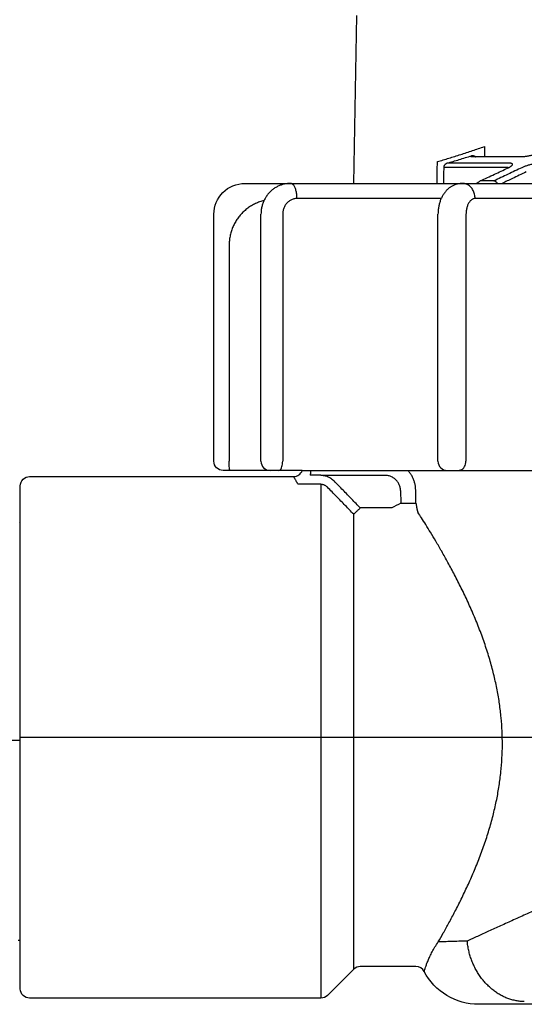
# Model space of a CAD drawing. Extents: x -3 to 171, y -30 to 45.
# Drawn here: x 143 to 145, y 15 to 18 of the extents above; entities that cross this region are included whole.
import ezdxf

# ---------------------------------------------------------------- set-up
doc = ezdxf.new("R2010")
doc.units = 0
doc.header["$MEASUREMENT"] = 0
for name, color, linetype in [('HI-DETL-FINE', 249, 'Continuous'), ('HI-DETL-THIN', 1, 'Continuous'), ('HI-PROD-FINE', 249, 'Continuous'), ('HI-PROD-OTLN', 3, 'Continuous')]:
    doc.layers.add(name, color=color, linetype=linetype)
doc.layers.add('REF', color=5, linetype='Continuous', plot=False)

msp = doc.modelspace()

# ---------------------------------------------------------------- linework, layer by layer
at = {"layer": 'HI-DETL-FINE'}
msp.add_lwpolyline([(143.2, 16.4509), (143.2424, 16.3918), (143.2559, 16.3918), (143.2958, 16.4479), (143.3379, 16.3888), (143.3514, 16.3888), (143.391, 16.445), (143.4334, 16.3859), (143.4469, 16.3859), (143.4868, 16.442), (143.5289, 16.3829), (143.5424, 16.3829), (143.582, 16.439), (143.6244, 16.3799), (143.6379, 16.3799), (143.6779, 16.436), (143.72, 16.3769), (143.7334, 16.3769), (143.7454, 16.3972), (143.7815, 16.362), (143.7815, 15.1266), (143.7151, 15.0602), (143.686, 15.1102), (143.6725, 15.1102), (143.6306, 15.0511), (143.5905, 15.1072), (143.577, 15.1072), (143.5351, 15.0481), (143.495, 15.1042), (143.4815, 15.1042), (143.4396, 15.0452), (143.3995, 15.1013), (143.386, 15.1013), (143.3441, 15.0422), (143.304, 15.0983), (143.2905, 15.0983), (143.2486, 15.0392), (143.2084, 15.0953), (143.195, 15.0953)], dxfattribs=at)
for points, knots in [([(143.2958, 16.4479), (143.2953, 16.4468), (143.2949, 16.4456), (143.294, 16.4408), (143.2935, 16.436), (143.2917, 16.4169), (143.2905, 16.3982), (143.287, 16.325), (143.2846, 16.2533), (143.2765, 15.9554), (143.2709, 15.6532), (143.2613, 15.258), (143.2573, 15.1313), (143.2524, 15.0598), (143.2513, 15.0498), (143.2486, 15.0392)], [0.0255873, 0.0255873, 0.0255873, 0.0255873, 0.0369121, 0.0369121, 0.0738241, 0.0738241, 0.1476483, 0.1476483, 0.2952965, 0.2952965, 0.6524056, 0.6524056, 0.8993324, 0.8993324, 0.9662566, 0.9662566, 0.9662566, 0.9662566]), ([(143.391, 16.445), (143.3909, 16.4445), (143.3908, 16.444), (143.3902, 16.4418), (143.3899, 16.4398), (143.3889, 16.4329), (143.3883, 16.4266), (143.3857, 16.3942), (143.3838, 16.3538), (143.3774, 16.1733), (143.3729, 15.9704), (143.3639, 15.5552), (143.3594, 15.3471), (143.3518, 15.1197), (143.3482, 15.0591), (143.3441, 15.0422)], [0.0240831, 0.0240831, 0.0240831, 0.0240831, 0.0293984, 0.0293984, 0.0489974, 0.0489974, 0.0881952, 0.0881952, 0.2086036, 0.2086036, 0.4914247, 0.4914247, 0.7742458, 0.7742458, 0.9671633, 0.9671633, 0.9671633, 0.9671633]), ([(143.4868, 16.442), (143.4864, 16.4409), (143.486, 16.4398), (143.4851, 16.4353), (143.4845, 16.4307), (143.4828, 16.4127), (143.4816, 16.3949), (143.4782, 16.3255), (143.4759, 16.2575), (143.4682, 15.9804), (143.4629, 15.7029), (143.4534, 15.3049), (143.4494, 15.165), (143.4441, 15.0725), (143.4426, 15.0573), (143.4396, 15.0452)], [0.0256589, 0.0256589, 0.0256589, 0.0256589, 0.03606, 0.03606, 0.0721199, 0.0721199, 0.1442398, 0.1442398, 0.2884796, 0.2884796, 0.6256792, 0.6256792, 0.8783272, 0.8783272, 0.9661505, 0.9661505, 0.9661505, 0.9661505]), ([(143.582, 16.439), (143.5819, 16.4386), (143.5818, 16.4382), (143.5813, 16.4361), (143.581, 16.4342), (143.58, 16.4276), (143.5794, 16.4217), (143.5769, 16.391), (143.575, 16.3525), (143.5683, 16.1692), (143.5635, 15.9495), (143.5538, 15.5092), (143.5491, 15.2942), (143.5417, 15.1054), (143.5388, 15.063), (143.5351, 15.0481)], [0.0241904, 0.0241904, 0.0241904, 0.0241904, 0.0287035, 0.0287035, 0.0478392, 0.0478392, 0.0861106, 0.0861106, 0.2041699, 0.2041699, 0.5066578, 0.5066578, 0.8091457, 0.8091457, 0.966789, 0.966789, 0.966789, 0.966789]), ([(143.6779, 16.436), (143.6774, 16.4349), (143.677, 16.4337), (143.6761, 16.429), (143.6755, 16.4243), (143.6737, 16.4054), (143.6725, 16.3869), (143.669, 16.3147), (143.6666, 16.2439), (143.6585, 15.949), (143.6528, 15.6492), (143.6431, 15.2592), (143.6391, 15.1352), (143.6342, 15.0696), (143.6332, 15.0611), (143.6306, 15.0511)], [0.025823, 0.025823, 0.025823, 0.025823, 0.0369918, 0.0369918, 0.0739836, 0.0739836, 0.1479671, 0.1479671, 0.2959343, 0.2959343, 0.6554419, 0.6554419, 0.9053139, 0.9053139, 0.9661857, 0.9661857, 0.9661857, 0.9661857]), ([(143.7454, 16.3972), (143.7452, 16.3968), (143.7447, 16.3956), (143.7439, 16.3885), (143.7431, 16.3767), (143.7423, 16.3602), (143.7414, 16.3395), (143.7406, 16.3147), (143.7398, 16.2855), (143.739, 16.2524), (143.7382, 16.2159), (143.7373, 16.176), (143.7365, 16.1327), (143.7357, 16.0864), (143.7349, 16.0381), (143.734, 15.9876), (143.7332, 15.9348), (143.7324, 15.8805), (143.7316, 15.8256), (143.7308, 15.77), (143.7299, 15.7136), (143.7291, 15.6572), (143.7283, 15.6019), (143.7275, 15.5473), (143.7266, 15.4936), (143.7258, 15.4415), (143.725, 15.3919), (143.7242, 15.3446), (143.7233, 15.2996), (143.7225, 15.2577), (143.7217, 15.2194), (143.7209, 15.1847), (143.72, 15.1536), (143.7192, 15.1266), (143.7184, 15.1041), (143.7176, 15.086), (143.7168, 15.0723), (143.7159, 15.0637), (143.7151, 15.0602)], [0, 0, 0, 0, 0.020659, 0.046786, 0.073665, 0.100545, 0.126804, 0.153062, 0.180077, 0.207091, 0.233481, 0.259871, 0.28702, 0.314169, 0.34069, 0.367211, 0.394494, 0.421778, 0.44843, 0.475082, 0.5025, 0.529918, 0.556701, 0.583484, 0.611036, 0.638589, 0.665505, 0.69242, 0.72011, 0.747799, 0.774848, 0.801896, 0.829723, 0.857549, 0.88473, 0.911912, 0.939875, 1, 1, 1, 1])]:
    msp.add_open_spline(points, degree=3, knots=knots, dxfattribs=at)
at = {"layer": 'HI-PROD-FINE'}
for p, q in [((144.7853, 17.6137), (144.584, 17.6137)), ((144.8241, 17.634), (144.6651, 17.634)), ((144.7776, 17.5997), (144.5745, 17.5997)), ((144.7361, 17.556), (144.6916, 17.556)), ((144.6333, 17.5481), (144.6333, 17.5481)), ((144.5652, 17.4991), (144.0983, 17.4991)), ((145.3985, 17.4991), (144.675, 17.4991)), ((143.9816, 16.6481), (143.9816, 17.4481)), ((144.052, 17.4481), (144.052, 16.6481)), ((144.5549, 16.6481), (144.5549, 17.4481)), ((144.6456, 17.4481), (144.6456, 16.6481)), ((143.8787, 17.3481), (143.8787, 16.6481)), ((144.0394, 16.6181), (144.0414, 16.6185)), ((144.1759, 16.6031), (144.1409, 16.6031)), ((144.3829, 16.6021), (144.1828, 16.6021)), ((144.1758, 16.5734), (144.1019, 16.5734)), ((144.4835, 16.5124), (144.4827, 16.554)), ((144.4051, 16.4965), (144.3032, 16.4965)), ((144.4344, 16.5115), (144.4835, 16.5124))]:
    msp.add_line(p, q, dxfattribs=at)
for points in [[(144.2822, 17.5481), (146.8767, 17.5481)], [(143.8814, 16.6181), (143.881, 16.6185), (143.8805, 16.6196), (143.8801, 16.6214), (143.8798, 16.6238), (143.8795, 16.6269), (143.8792, 16.6305), (143.879, 16.6345), (143.8788, 16.6388), (143.8787, 16.6434), (143.8787, 16.6481)], [(144.0414, 16.6185), (144.0433, 16.6196), (144.0451, 16.6214), (144.0468, 16.6238), (144.0483, 16.6269), (144.0496, 16.6305), (144.0506, 16.6345), (144.0514, 16.6388), (144.0519, 16.6434), (144.052, 16.6481)], [(144.6211, 16.6181), (144.6249, 16.6185), (144.6286, 16.6196), (144.6322, 16.6214), (144.6355, 16.6238), (144.6384, 16.6269), (144.6409, 16.6305), (144.6429, 16.6345), (144.6444, 16.6388), (144.6453, 16.6434), (144.6456, 16.6481)], [(144.1155, 16.6181), (147.089, 16.6181)], [(144.4337, 16.5531), (144.4344, 16.5115)]]:
    msp.add_lwpolyline(points, dxfattribs=at)
for centre in [(144.0116, 16.6481), (144.5849, 16.6481)]:
    msp.add_arc(centre, 0.03, 180, 270, dxfattribs=at)
for points, knots in [([(144.553, 17.6188), (144.5591, 17.6206), (144.5716, 17.6243), (144.5903, 17.6301), (144.6093, 17.6359), (144.6284, 17.6419), (144.6476, 17.6481), (144.6668, 17.6544), (144.686, 17.6608), (144.6988, 17.6651), (144.7052, 17.6673)], [0, 0, 0, 0, 0.0193373, 0.0389586, 0.0588107, 0.0788458, 0.0990141, 0.1192604, 0.1395265, 0.1597578, 0.1597578, 0.1597578, 0.1597578]), ([(144.8858, 17.6479), (144.8842, 17.6472), (144.8809, 17.6459), (144.8757, 17.644), (144.8702, 17.6423), (144.8646, 17.6406), (144.8589, 17.6391), (144.8532, 17.6378), (144.8476, 17.6366), (144.8423, 17.6357), (144.8371, 17.6349), (144.8324, 17.6344), (144.8293, 17.6342), (144.8279, 17.6341)], [0, 0, 0, 0, 0.0051973, 0.01075069, 0.01654237, 0.02244935, 0.02837651, 0.03424656, 0.0399695, 0.04544604, 0.05063325, 0.05546197, 0.05983025, 0.05983025, 0.05983025, 0.05983025]), ([(144.5745, 17.5997), (144.5745, 17.6006), (144.5746, 17.6024), (144.5753, 17.6049), (144.5764, 17.6073), (144.5779, 17.6094), (144.5797, 17.6112), (144.5817, 17.6127), (144.5833, 17.6134), (144.584, 17.6137)], [0, 0, 0, 0, 0.00262887, 0.00524737, 0.00784726, 0.01042242, 0.01296961, 0.01548898, 0.01798412, 0.01798412, 0.01798412, 0.01798412]), ([(144.584, 17.6137), (144.5906, 17.6156), (144.6038, 17.6195), (144.6237, 17.6255), (144.6436, 17.6316), (144.657, 17.6358), (144.6637, 17.6379)], [0, 0, 0, 0, 0.02054013, 0.04129047, 0.0621988, 0.08320967, 0.08320967, 0.08320967, 0.08320967]), ([(144.6651, 17.634), (144.6645, 17.634), (144.6634, 17.634), (144.6621, 17.6342), (144.6611, 17.6349), (144.6614, 17.6359), (144.6623, 17.6369), (144.6632, 17.6375), (144.6637, 17.6379)], [0, 0, 0, 0, 0.001931404, 0.003277752, 0.004113496, 0.00488764, 0.006147138, 0.008055246, 0.008055246, 0.008055246, 0.008055246]), ([(144.6637, 17.6379), (144.6645, 17.638), (144.6661, 17.6384), (144.6687, 17.6383), (144.6712, 17.6378), (144.6736, 17.6368), (144.6754, 17.6357), (144.6763, 17.635), (144.6765, 17.6348), (144.6765, 17.6348), (144.6765, 17.6348), (144.6765, 17.6348), (144.6769, 17.6345), (144.6772, 17.6342), (144.6775, 17.634)], [0, 0, 0, 0, 0.00250216, 0.00503528, 0.00760399, 0.01020833, 0.01284394, 0.01370969, 0.01370969, 0.01370969, 0.01370971, 0.01370971, 0.01370971, 0.01501727, 0.01501727, 0.01501727, 0.01501727]), ([(144.7879, 17.6017), (144.7885, 17.602), (144.7901, 17.6029), (144.7923, 17.6044), (144.7942, 17.606), (144.7956, 17.6075), (144.7964, 17.6089), (144.7965, 17.6102), (144.7959, 17.6114), (144.7948, 17.6123), (144.7931, 17.6129), (144.791, 17.6134), (144.7883, 17.6136), (144.7864, 17.6137), (144.7853, 17.6137)], [0, 0, 0, 0, 0.00229403, 0.00536984, 0.00789539, 0.00988558, 0.0114076, 0.01261097, 0.01375948, 0.01513061, 0.01688018, 0.01906025, 0.02169285, 0.02485037, 0.02485037, 0.02485037, 0.02485037]), ([(144.8881, 17.6137), (144.8868, 17.6137), (144.8841, 17.6136), (144.8798, 17.6133), (144.8752, 17.6128), (144.8704, 17.6122), (144.8655, 17.6113), (144.8604, 17.6103), (144.8552, 17.6091), (144.85, 17.6077), (144.8449, 17.6062), (144.8399, 17.6046), (144.8352, 17.6029), (144.8307, 17.6011), (144.8279, 17.5998), (144.8265, 17.5992)], [0, 0, 0, 0, 0.00387958, 0.0081541, 0.01276688, 0.01764772, 0.02271755, 0.02792205, 0.03322902, 0.03859272, 0.04394943, 0.04922398, 0.05432615, 0.05916396, 0.0636454, 0.0636454, 0.0636454, 0.0636454]), ([(144.6916, 17.556), (144.707, 17.5633), (144.7366, 17.5773), (144.7662, 17.5912), (144.7804, 17.5979)], [0, 0, 0, 0, 0.05116267, 0.09823554, 0.09823554, 0.09823554, 0.09823554]), ([(144.8265, 17.5992), (144.8116, 17.5921), (144.7815, 17.5777), (144.7513, 17.5633), (144.7361, 17.556)], [0, 0, 0, 0, 0.0495393, 0.1002211, 0.1002211, 0.1002211, 0.1002211]), ([(144.8404, 17.5852), (144.8255, 17.5781), (144.7996, 17.5657), (144.7737, 17.5534), (144.7627, 17.5481)], [0, 0, 0, 0, 0.04953565, 0.08616301, 0.08616301, 0.08616301, 0.08616301]), ([(144.7829, 17.5991), (144.7824, 17.5992), (144.7819, 17.5993), (144.7815, 17.5994), (144.7809, 17.5995), (144.7803, 17.5996), (144.7797, 17.5997)], [-0.001494793, -0.001494793, -0.001494793, -0.001494793, 0, 0, 0, 0.001753315, 0.001753315, 0.001753315, 0.001753315]), ([(144.679, 17.5481), (144.6809, 17.5495), (144.6841, 17.5519), (144.6875, 17.5539), (144.689, 17.5547)], [0, 0, 0, 0, 0.00694215, 0.01193154, 0.01193154, 0.01193154, 0.01193154]), ([(144.7474, 17.5481), (144.7472, 17.5484), (144.7466, 17.5494), (144.7454, 17.551), (144.7437, 17.5527), (144.7418, 17.5541), (144.7399, 17.5552), (144.738, 17.5558), (144.7367, 17.5559), (144.7361, 17.556)], [0, 0, 0, 0, 0.00106549, 0.00357409, 0.00599382, 0.00829513, 0.01045869, 0.01247911, 0.01436836, 0.01436836, 0.01436836, 0.01436836]), ([(144.0769, 17.5481), (144.0738, 17.548), (144.0671, 17.5478), (144.057, 17.5461), (144.0465, 17.5431), (144.0365, 17.5389), (144.0269, 17.5335), (144.018, 17.527), (144.0098, 17.5194), (144.0025, 17.5109), (143.9961, 17.5015), (143.9908, 17.4914), (143.9866, 17.4807), (143.9836, 17.4696), (143.9819, 17.4586), (143.9817, 17.4514), (143.9816, 17.4481)], [0, 0, 0, 0, 0.0092659, 0.0200391, 0.0308575, 0.0417341, 0.0526815, 0.0637123, 0.0748338, 0.0860523, 0.0973651, 0.1087647, 0.1202376, 0.131763, 0.1433173, 0.1533458, 0.1533458, 0.1533458, 0.1533458]), ([(144.0983, 17.4991), (144.0983, 17.5014), (144.0982, 17.506), (144.0976, 17.5128), (144.0965, 17.5194), (144.0952, 17.5255), (144.0934, 17.5311), (144.0914, 17.536), (144.0891, 17.5402), (144.0865, 17.5436), (144.0837, 17.5461), (144.0808, 17.5478), (144.0787, 17.548), (144.0777, 17.5481)], [0, 0, 0, 0, 0.00697656, 0.01383643, 0.02046661, 0.02676168, 0.03262807, 0.0379892, 0.0427922, 0.04701777, 0.05069528, 0.05392414, 0.05689246, 0.05689246, 0.05689246, 0.05689246]), ([(144.6333, 17.5481), (144.6309, 17.548), (144.6257, 17.5479), (144.6176, 17.5464), (144.6091, 17.5437), (144.6009, 17.5399), (144.5929, 17.5349), (144.5854, 17.5287), (144.5785, 17.5212), (144.5722, 17.5126), (144.5667, 17.5029), (144.5623, 17.4923), (144.5588, 17.4812), (144.5565, 17.4697), (144.5551, 17.4586), (144.555, 17.4514), (144.5549, 17.4481)], [0, 0, 0, 0, 0.0069992, 0.0157297, 0.0245766, 0.0336189, 0.0429361, 0.0526263, 0.0628115, 0.0734901, 0.0846052, 0.0960725, 0.1077689, 0.1195316, 0.1311638, 0.1411729, 0.1411729, 0.1411729, 0.1411729]), ([(144.675, 17.4991), (144.6749, 17.5014), (144.6747, 17.5061), (144.6735, 17.5129), (144.6715, 17.5195), (144.6688, 17.5256), (144.6653, 17.5312), (144.6613, 17.5362), (144.6567, 17.5404), (144.6517, 17.5438), (144.6463, 17.5462), (144.6407, 17.5478), (144.6368, 17.548), (144.6349, 17.5481)], [0, 0, 0, 0, 0.00698533, 0.01392391, 0.0207719, 0.02749121, 0.03405228, 0.04043672, 0.0466395, 0.0526705, 0.05855498, 0.06433236, 0.07005314, 0.07005314, 0.07005314, 0.07005314]), ([(143.9916, 17.4927), (143.9891, 17.4921), (143.982, 17.4902), (143.9704, 17.486), (143.9571, 17.4797), (143.9446, 17.4722), (143.9328, 17.4634), (143.922, 17.4536), (143.9122, 17.4427), (143.9035, 17.4309), (143.8959, 17.4183), (143.8897, 17.4051), (143.8848, 17.3912), (143.8813, 17.377), (143.8791, 17.3626), (143.8788, 17.3529), (143.8787, 17.3481)], [0, 0, 0, 0, 0.0075504, 0.0222239, 0.0368728, 0.0514869, 0.0661, 0.0807333, 0.0953673, 0.1099814, 0.124595, 0.1392431, 0.1539184, 0.1685714, 0.1831481, 0.1975863, 0.1975863, 0.1975863, 0.1975863]), ([(144.0983, 17.4991), (144.0966, 17.499), (144.0931, 17.4989), (144.088, 17.4979), (144.083, 17.4963), (144.0782, 17.4941), (144.0736, 17.4914), (144.0694, 17.488), (144.0655, 17.4842), (144.062, 17.4799), (144.059, 17.4753), (144.0565, 17.4702), (144.0545, 17.465), (144.0531, 17.4595), (144.0522, 17.4538), (144.0521, 17.45), (144.052, 17.4481)], [0, 0, 0, 0, 0.00518957, 0.01039661, 0.01563077, 0.02090309, 0.02622307, 0.03159748, 0.03703007, 0.04252172, 0.04807041, 0.05367112, 0.05931662, 0.06499774, 0.07070306, 0.07641834, 0.07641834, 0.07641834, 0.07641834]), ([(144.675, 17.4991), (144.6739, 17.499), (144.6716, 17.4989), (144.6683, 17.4979), (144.6651, 17.4963), (144.6621, 17.4941), (144.6592, 17.4913), (144.6565, 17.4879), (144.6541, 17.4841), (144.6519, 17.4798), (144.65, 17.4752), (144.6484, 17.4702), (144.6472, 17.4649), (144.6462, 17.4594), (144.6457, 17.4538), (144.6456, 17.45), (144.6456, 17.4481)], [0, 0, 0, 0, 0.00330407, 0.00669174, 0.01023278, 0.01398293, 0.01798, 0.02224398, 0.02677903, 0.03157629, 0.03661611, 0.04186999, 0.04730282, 0.05287438, 0.05854002, 0.06425088, 0.06425088, 0.06425088, 0.06425088]), ([(144.1019, 16.5734), (144.0998, 16.577), (144.0961, 16.5832), (144.0915, 16.5909), (144.0888, 16.5955), (144.0876, 16.5976), (144.0873, 16.5981)], [0, 0, 0, 0, 0.01261845, 0.0215766, 0.02692614, 0.02870372, 0.02870372, 0.02870372, 0.02870372]), ([(144.1416, 16.6092), (144.1416, 16.6085), (144.1416, 16.6073), (144.1413, 16.6052), (144.141, 16.6039), (144.1409, 16.6031)], [0, 0, 0, 0, 0.001841656, 0.003862828, 0.00607067, 0.00607067, 0.00607067, 0.00607067]), ([(144.142, 16.6181), (144.1419, 16.617), (144.1418, 16.614), (144.1417, 16.6111), (144.1416, 16.6092)], [0, 0, 0, 0, 0.003242908, 0.008940644, 0.008940644, 0.008940644, 0.008940644]), ([(144.1759, 16.6031), (144.177, 16.6031), (144.1794, 16.603), (144.1817, 16.6024), (144.1828, 16.6021)], [0, 0, 0, 0, 0.003502624, 0.007040509, 0.007040509, 0.007040509, 0.007040509]), ([(144.1828, 16.6021), (144.185, 16.6018), (144.1894, 16.6011), (144.1958, 16.5991), (144.202, 16.5965), (144.2078, 16.5931), (144.2134, 16.5892), (144.2166, 16.586), (144.2183, 16.5844)], [0, 0, 0, 0, 0.006648, 0.01331516, 0.02001418, 0.02675169, 0.0335349, 0.0403792, 0.0403792, 0.0403792, 0.0403792]), ([(144.4337, 16.5531), (144.4336, 16.555), (144.4334, 16.5586), (144.4323, 16.5641), (144.4307, 16.5694), (144.4285, 16.5745), (144.4257, 16.5793), (144.4224, 16.5838), (144.4186, 16.5879), (144.4144, 16.5915), (144.4098, 16.5947), (144.4048, 16.5973), (144.3996, 16.5995), (144.3941, 16.601), (144.3886, 16.6019), (144.3848, 16.602), (144.3829, 16.6021)], [0, 0, 0, 0, 0.00551633, 0.01103753, 0.01656391, 0.02209764, 0.02764126, 0.03319706, 0.03876646, 0.04435018, 0.04994819, 0.05555964, 0.06118316, 0.06681694, 0.07245812, 0.07810056, 0.07810056, 0.07810056, 0.07810056]), ([(144.4827, 16.554), (144.4825, 16.5577), (144.4822, 16.565), (144.4801, 16.5759), (144.4769, 16.5865), (144.4725, 16.5967), (144.467, 16.6063), (144.4619, 16.6134), (144.4587, 16.6172), (144.4578, 16.6182)], [0, 0, 0, 0, 0.01103933, 0.02207851, 0.03312093, 0.0441659, 0.0552144, 0.06626782, 0.07025372, 0.07025372, 0.07025372, 0.07025372]), ([(144.1758, 16.5734), (144.1764, 16.5734), (144.1776, 16.5734), (144.1788, 16.5732), (144.1793, 16.5732)], [0, 0, 0, 0, 0.001755395, 0.003496884, 0.003496884, 0.003496884, 0.003496884]), ([(144.1793, 16.5732), (144.1804, 16.573), (144.1826, 16.5726), (144.1858, 16.5716), (144.1889, 16.5702), (144.1919, 16.5684), (144.1946, 16.5663), (144.1962, 16.5647), (144.1971, 16.5638)], [0, 0, 0, 0, 0.00332857, 0.00667802, 0.01005718, 0.01347329, 0.01693282, 0.0204415, 0.0204415, 0.0204415, 0.0204415]), ([(144.3032, 16.4965), (144.2941, 16.5059), (144.2756, 16.5251), (144.2473, 16.5544), (144.2281, 16.5743), (144.2183, 16.5844)], [0, 0, 0, 0, 0.0392925, 0.0799883, 0.1222244, 0.1222244, 0.1222244, 0.1222244])]:
    msp.add_open_spline(points, degree=3, knots=knots, dxfattribs=at)
for points in [[(144.7052, 17.6673), (144.7054, 17.6564), (144.7057, 17.6456), (144.7059, 17.6347)], [(144.5521, 17.5481), (144.5524, 17.5716), (144.5527, 17.5952), (144.553, 17.6188)], [(144.8277, 17.6341), (144.8265, 17.634), (144.8253, 17.634), (144.8241, 17.634)], [(144.8279, 17.6341), (144.8278, 17.6341), (144.8278, 17.6341), (144.8277, 17.6341)], [(144.5738, 17.5481), (144.574, 17.5653), (144.5742, 17.5825), (144.5745, 17.5997)], [(144.7797, 17.5997), (144.779, 17.5997), (144.7783, 17.5997), (144.7776, 17.5997)], [(144.7804, 17.5979), (144.7813, 17.5984), (144.7822, 17.5988), (144.783, 17.5992)], [(144.7817, 17.5993), (144.7816, 17.5993), (144.7815, 17.5994), (144.7815, 17.5994)], [(144.783, 17.5992), (144.7843, 17.5998), (144.7855, 17.6004), (144.7867, 17.601)], [(144.7867, 17.601), (144.7871, 17.6012), (144.7875, 17.6015), (144.7879, 17.6017)], [(144.689, 17.5547), (144.6898, 17.5551), (144.6907, 17.5556), (144.6916, 17.556)], [(144.0777, 17.5481), (144.0775, 17.5481), (144.0772, 17.5481), (144.0769, 17.5481)], [(144.6349, 17.5481), (144.6344, 17.5481), (144.6338, 17.5481), (144.6333, 17.5481)], [(144.4344, 16.5115), (144.4246, 16.5065), (144.4149, 16.5015), (144.4051, 16.4965)]]:
    msp.add_open_spline(points, degree=3, dxfattribs=at)
at = {"layer": 'REF'}
msp.add_lwpolyline([(141.5406, 15.7443), (141.8152, 15.7443), (144.2525, 15.7443), (144.5271, 15.7443)], dxfattribs=at)

# ---------------------------------------------------------------- next in the draw order: wipeouts: each hides what was drawn before it
msp.add_wipeout([(143.2023, 16.4653), (144.7037, 16.4732), (144.7128, 14.9864), (143.2023, 15.035)])

# ---------------------------------------------------------------- next in the draw order: linework, layer by layer
at = {"layer": 'HI-PROD-FINE'}
for p, q in [((144.1758, 16.5734), (144.1758, 14.9081)), ((144.282, 15.0018), (144.282, 16.4761))]:
    msp.add_line(p, q, dxfattribs=at)
for points, knots in [([(144.282, 16.4761), (144.2729, 16.4855), (144.2544, 16.5047), (144.2261, 16.5339), (144.2069, 16.5537), (144.1971, 16.5638)], [0, 0, 0, 0, 0.0392519, 0.0799095, 0.1221177, 0.1221177, 0.1221177, 0.1221177]), ([(144.3032, 16.4965), (144.3024, 16.4957), (144.3008, 16.4939), (144.2981, 16.4914), (144.2953, 16.4888), (144.2925, 16.4863), (144.2899, 16.4838), (144.2875, 16.4815), (144.2856, 16.4795), (144.2841, 16.478), (144.2829, 16.4768), (144.2823, 16.4763), (144.282, 16.4761)], [0, 0, 0, 0, 0.00341617, 0.00714719, 0.01103135, 0.01489207, 0.01855157, 0.02184649, 0.02464429, 0.02685674, 0.02844969, 0.02945287, 0.02945287, 0.02945287, 0.02945287]), ([(144.4835, 16.5124), (144.4837, 16.5109), (144.4841, 16.5079), (144.4848, 16.5035), (144.4854, 16.4998), (144.4859, 16.4969), (144.4863, 16.4949), (144.4867, 16.4929), (144.4871, 16.491), (144.4876, 16.4892), (144.488, 16.4876), (144.4884, 16.4863), (144.4888, 16.4853), (144.489, 16.4847), (144.4893, 16.4841), (144.4895, 16.4835), (144.4898, 16.483), (144.49, 16.4827), (144.4901, 16.4825), (144.4901, 16.4825)], [0, 0, 0, 0, 0.00445777, 0.00898264, 0.0134492, 0.01562171, 0.01773315, 0.0197683, 0.0217122, 0.02355023, 0.02526828, 0.02685304, 0.02759165, 0.02829254, 0.02895453, 0.02957666, 0.03015823, 0.03069894, 0.03071089, 0.03071089, 0.03071089, 0.03071089]), ([(144.5555, 15.0902), (144.5611, 15.0998), (144.5729, 15.1204), (144.5911, 15.1532), (144.6105, 15.1896), (144.6307, 15.2294), (144.6511, 15.2721), (144.671, 15.3171), (144.6898, 15.3636), (144.7069, 15.4107), (144.722, 15.458), (144.7348, 15.5048), (144.7452, 15.551), (144.7533, 15.5963), (144.759, 15.641), (144.7625, 15.6852), (144.7638, 15.7292), (144.7629, 15.7731), (144.7598, 15.8172), (144.7545, 15.8618), (144.7469, 15.9071), (144.7368, 15.9532), (144.7244, 16.0002), (144.7095, 16.048), (144.6923, 16.0961), (144.6731, 16.1439), (144.6525, 16.1909), (144.6309, 16.2362), (144.6092, 16.279), (144.5879, 16.3187), (144.5676, 16.355), (144.5486, 16.3876), (144.5313, 16.4165), (144.5159, 16.4417), (144.5024, 16.4633), (144.4939, 16.4765), (144.4901, 16.4825)], [0, 0, 0, 0, 0.033564, 0.07118, 0.112578, 0.157315, 0.204944, 0.254513, 0.304908, 0.355287, 0.40505, 0.45369, 0.500925, 0.5469, 0.591858, 0.636073, 0.679879, 0.723647, 0.767753, 0.812561, 0.858387, 0.905491, 0.954104, 1.004248, 1.055494, 1.107268, 1.158883, 1.209421, 1.257686, 1.302876, 1.344605, 1.382407, 1.416073, 1.445601, 1.471037, 1.492519, 1.492519, 1.492519, 1.492519]), ([(145.7299, 15.5732), (145.7116, 15.5653), (145.6714, 15.5477), (145.6093, 15.5206), (145.5436, 15.4919), (145.4782, 15.4632), (145.4133, 15.4347), (145.3492, 15.4065), (145.2861, 15.3787), (145.2243, 15.3513), (145.164, 15.3246), (145.1055, 15.2986), (145.0488, 15.2734), (144.9943, 15.2491), (144.942, 15.2257), (144.8922, 15.2033), (144.845, 15.1821), (144.8004, 15.1619), (144.7586, 15.1429), (144.7196, 15.1252), (144.6836, 15.1087), (144.6606, 15.098), (144.6495, 15.0929)], [0, 0, 0, 0, 0.059791, 0.13152, 0.203293, 0.274816, 0.345794, 0.415941, 0.484977, 0.552634, 0.61866, 0.682814, 0.744877, 0.804646, 0.861939, 0.916591, 0.96846, 1.01742, 1.063365, 1.106204, 1.145863, 1.182283, 1.182283, 1.182283, 1.182283]), ([(144.6495, 15.0929), (144.6405, 15.0927), (144.6233, 15.0923), (144.5986, 15.0916), (144.5762, 15.0909), (144.5621, 15.0904), (144.5555, 15.0902)], [0, 0, 0, 0, 0.02705138, 0.05179249, 0.0741644, 0.09411451, 0.09411451, 0.09411451, 0.09411451]), ([(144.8344, 14.8969), (144.8299, 14.897), (144.821, 14.8973), (144.8077, 14.8994), (144.7944, 14.9025), (144.7814, 14.9068), (144.7685, 14.9122), (144.756, 14.9187), (144.7439, 14.9263), (144.7322, 14.9349), (144.7211, 14.9444), (144.7106, 14.9549), (144.7007, 14.9662), (144.6915, 14.9782), (144.6831, 14.991), (144.6756, 15.0043), (144.6689, 15.0182), (144.663, 15.0326), (144.6582, 15.0473), (144.6543, 15.0624), (144.6513, 15.0776), (144.6501, 15.0878), (144.6495, 15.0929)], [0, 0, 0, 0, 0.0133335, 0.0267826, 0.0403704, 0.0541159, 0.0680334, 0.0821324, 0.0964177, 0.1108891, 0.1255423, 0.1403685, 0.1553551, 0.1704859, 0.1857418, 0.2011012, 0.2165402, 0.2320335, 0.2475544, 0.263076, 0.2785711, 0.2940128, 0.2940128, 0.2940128, 0.2940128]), ([(144.5101, 14.9946), (144.5103, 14.9952), (144.5112, 14.9972), (144.5125, 15.0018), (144.5149, 15.0091), (144.5183, 15.0188), (144.5229, 15.0306), (144.5289, 15.044), (144.5363, 15.0587), (144.5452, 15.0743), (144.552, 15.0848), (144.5555, 15.0902)], [0, 0, 0, 0, 0.0017915, 0.0065974, 0.0143343, 0.0247591, 0.0375236, 0.0523326, 0.0688528, 0.0868632, 0.1061682, 0.1061682, 0.1061682, 0.1061682])]:
    msp.add_open_spline(points, degree=3, knots=knots, dxfattribs=at)

# ---------------------------------------------------------------- next in the draw order: wipeouts: each hides what was drawn before it
msp.add_wipeout([(143.2007, 16.5582), (143.8834, 16.5582), (143.8743, 14.9751), (143.2007, 14.9751)]).dxf.layer = 'HI-DETL-THIN'

# ---------------------------------------------------------------- next in the draw order: linework, layer by layer
at = {"layer": 'HI-PROD-OTLN'}
for points in [[(143.2023, 16.4331), (143.2023, 16.5681, -0.414214), (143.2323, 16.5981), (144.0872, 16.5981, 0.31784), (144.1155, 16.6181), (143.8593, 16.6181, -0.414182), (143.8293, 16.6481), (143.8293, 17.4481, -0.414461), (143.9291, 17.5481), (144.2822, 17.5481), (144.2917, 18.0921)], [(147.6023, 15.0731), (147.6023, 14.9381, -0.414214), (147.5723, 14.9081), (146.6887, 14.9081, -0.198912), (146.6675, 14.9169), (146.5818, 15.0026, 0.182624), (146.5625, 15.0113), (145.5596, 15.0744, -0.08291), (145.3414, 15.1251, 0.225382), (145.3158, 15.1239), (144.8723, 14.8881), (144.6869, 14.8881, -0.277949), (144.5101, 14.9946, 0.277822), (144.4835, 15.0106), (144.3032, 15.0106, 0.198912), (144.282, 15.0018), (144.1971, 14.9169, -0.198912), (144.1758, 14.9081), (143.2323, 14.9081, -0.414214), (143.2023, 14.9381), (143.2023, 15.0731)]]:
    msp.add_lwpolyline(points, format="xyb", dxfattribs=at)
msp.add_lwpolyline([(143.2023, 15.0731), (143.2023, 16.4331)], dxfattribs=at)
at = {"layer": 'REF'}
msp.add_lwpolyline([(147.6023, 15.7531), (143.2023, 15.7531)], dxfattribs=at)

doc.saveas('drawing.dxf')
